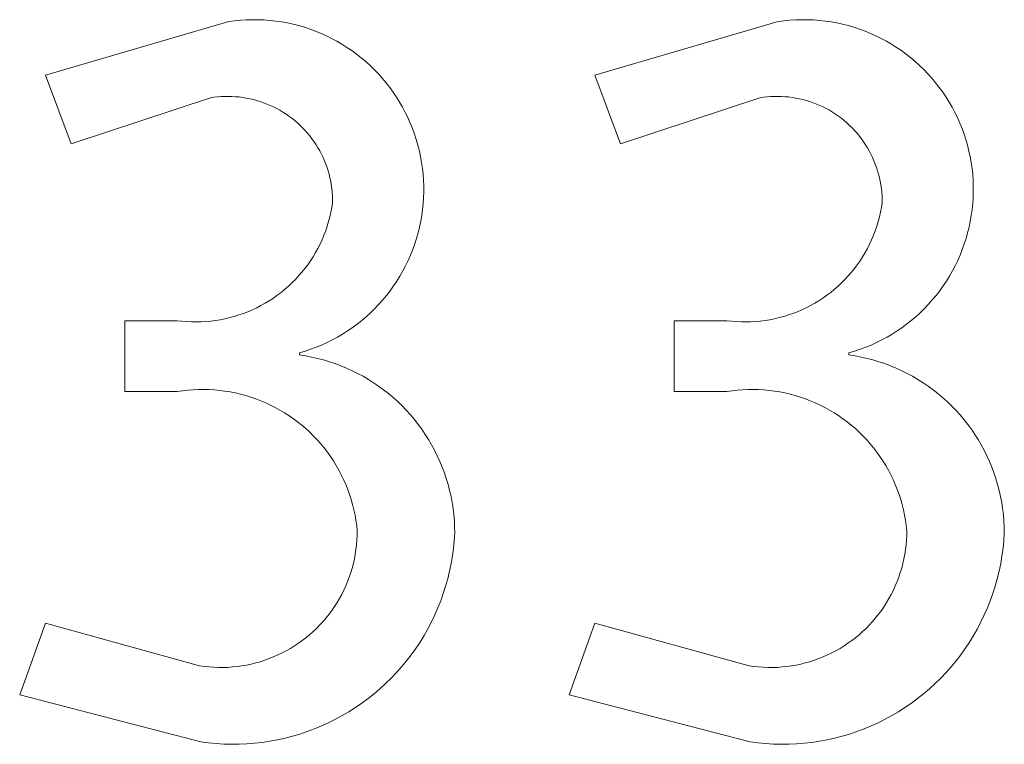
# Model space of a CAD drawing. Units: inches. Extents: x 0 to 108, y 0 to 143.
# Drawn here: x 34 to 35, y 128 to 129 of the extents above; entities that cross this region are included whole.
import ezdxf

# ---------------------------------------------------------------- set-up
doc = ezdxf.new("R2010")
doc.units = ezdxf.units.IN
doc.header["$LTSCALE"] = 0.03937
doc.header["$MEASUREMENT"] = 0
doc.layers.add('Default', color=7, linetype='Continuous')

msp = doc.modelspace()

# ---------------------------------------------------------------- linework, layer by layer
at = {"layer": 'Default', "color": 7, "lineweight": 9}
for p, q in [((33.5501, 128.9313), (33.857, 129.021)), ((33.857, 129.021), (33.8667, 129.0223)), ((33.8667, 129.0223), (33.8765, 129.0233)), ((33.8765, 129.0233), (33.8864, 129.0239)), ((33.8864, 129.0239), (33.8962, 129.0242)), ((33.8962, 129.0242), (33.9061, 129.0241)), ((33.9061, 129.0241), (33.916, 129.0237)), ((33.916, 129.0237), (33.9258, 129.023)), ((33.9258, 129.023), (33.9356, 129.0219)), ((33.9356, 129.0219), (33.9454, 129.0205)), ((33.9454, 129.0205), (33.9551, 129.0187)), ((33.9551, 129.0187), (33.9647, 129.0166)), ((33.9647, 129.0166), (33.9743, 129.0142)), ((34.4701, 128.9313), (34.7769, 129.021)), ((34.7769, 129.021), (34.7867, 129.0223)), ((34.7867, 129.0223), (34.7965, 129.0233)), ((34.7965, 129.0233), (34.8064, 129.0239)), ((34.8064, 129.0239), (34.8162, 129.0242)), ((34.8162, 129.0242), (34.8261, 129.0241)), ((34.8261, 129.0241), (34.836, 129.0237)), ((34.836, 129.0237), (34.8458, 129.023)), ((34.8458, 129.023), (34.8556, 129.0219)), ((34.8556, 129.0219), (34.8653, 129.0205)), ((34.8653, 129.0205), (34.8751, 129.0187)), ((34.8751, 129.0187), (34.8847, 129.0166)), ((34.8847, 129.0166), (34.8942, 129.0142)), ((33.9743, 129.0142), (33.9837, 129.0114)), ((33.9837, 129.0114), (33.9931, 129.0083)), ((33.9931, 129.0083), (34.0023, 129.0049)), ((34.0023, 129.0049), (34.0115, 129.0012)), ((34.0115, 129.0012), (34.0205, 128.9971)), ((34.8942, 129.0142), (34.9037, 129.0114)), ((34.9037, 129.0114), (34.9131, 129.0083)), ((34.9131, 129.0083), (34.9223, 129.0049)), ((34.9223, 129.0049), (34.9315, 129.0012)), ((34.9315, 129.0012), (34.9405, 128.9971)), ((34.0205, 128.9971), (34.0293, 128.9928)), ((34.0293, 128.9928), (34.038, 128.9881)), ((34.038, 128.9881), (34.0465, 128.9832)), ((34.0465, 128.9832), (34.0549, 128.9779)), ((34.9405, 128.9971), (34.9493, 128.9928)), ((34.9493, 128.9928), (34.958, 128.9881)), ((34.958, 128.9881), (34.9665, 128.9832)), ((34.9665, 128.9832), (34.9749, 128.9779)), ((34.0549, 128.9779), (34.063, 128.9724)), ((34.063, 128.9724), (34.071, 128.9666)), ((34.071, 128.9666), (34.0788, 128.9605)), ((34.9749, 128.9779), (34.983, 128.9724)), ((34.983, 128.9724), (34.991, 128.9666)), ((34.991, 128.9666), (34.9988, 128.9605)), ((34.0788, 128.9605), (34.0863, 128.9541)), ((34.0863, 128.9541), (34.0936, 128.9475)), ((34.9988, 128.9605), (35.0063, 128.9541)), ((35.0063, 128.9541), (35.0136, 128.9475)), ((34.0936, 128.9475), (34.1007, 128.9406)), ((34.1007, 128.9406), (34.1075, 128.9335)), ((34.1075, 128.9335), (34.1141, 128.9262)), ((35.0136, 128.9475), (35.0207, 128.9406)), ((35.0207, 128.9406), (35.0275, 128.9335)), ((35.0275, 128.9335), (35.0341, 128.9262)), ((33.5931, 128.8163), (33.5501, 128.9313)), ((34.1141, 128.9262), (34.1205, 128.9186)), ((34.1205, 128.9186), (34.1265, 128.9108)), ((34.5131, 128.8163), (34.4701, 128.9313)), ((35.0341, 128.9262), (35.0404, 128.9186)), ((35.0404, 128.9186), (35.0465, 128.9108)), ((34.1265, 128.9108), (34.1323, 128.9029)), ((34.1323, 128.9029), (34.1378, 128.8947)), ((35.0465, 128.9108), (35.0523, 128.9029)), ((35.0523, 128.9029), (35.0578, 128.8947)), ((33.8263, 128.8934), (33.5931, 128.8163)), ((33.8322, 128.8943), (33.8263, 128.8934)), ((33.8382, 128.895), (33.8322, 128.8943)), ((33.8442, 128.8955), (33.8382, 128.895)), ((33.8503, 128.8958), (33.8442, 128.8955)), ((33.8563, 128.8958), (33.8503, 128.8958)), ((33.8623, 128.8957), (33.8563, 128.8958)), ((33.8683, 128.8953), (33.8623, 128.8957)), ((33.8743, 128.8948), (33.8683, 128.8953)), ((33.8803, 128.894), (33.8743, 128.8948)), ((33.8863, 128.8931), (33.8803, 128.894)), ((33.8922, 128.8919), (33.8863, 128.8931)), ((33.8981, 128.8905), (33.8922, 128.8919)), ((33.9039, 128.8889), (33.8981, 128.8905)), ((33.9096, 128.8872), (33.9039, 128.8889)), ((33.9153, 128.8852), (33.9096, 128.8872)), ((33.921, 128.883), (33.9153, 128.8852)), ((34.1378, 128.8947), (34.143, 128.8863)), ((34.143, 128.8863), (34.148, 128.8778)), ((34.7463, 128.8934), (34.5131, 128.8163)), ((34.7522, 128.8943), (34.7463, 128.8934)), ((34.7582, 128.895), (34.7522, 128.8943)), ((34.7642, 128.8955), (34.7582, 128.895)), ((34.7702, 128.8958), (34.7642, 128.8955)), ((34.7763, 128.8958), (34.7702, 128.8958)), ((34.7823, 128.8957), (34.7763, 128.8958)), ((34.7883, 128.8953), (34.7823, 128.8957)), ((34.7943, 128.8948), (34.7883, 128.8953)), ((34.8003, 128.894), (34.7943, 128.8948)), ((34.8063, 128.8931), (34.8003, 128.894)), ((34.8122, 128.8919), (34.8063, 128.8931)), ((34.818, 128.8905), (34.8122, 128.8919)), ((34.8239, 128.8889), (34.818, 128.8905)), ((34.8296, 128.8872), (34.8239, 128.8889)), ((34.8353, 128.8852), (34.8296, 128.8872)), ((34.841, 128.883), (34.8353, 128.8852)), ((35.0578, 128.8947), (35.063, 128.8863)), ((35.063, 128.8863), (35.0679, 128.8778)), ((33.9265, 128.8807), (33.921, 128.883)), ((33.932, 128.8782), (33.9265, 128.8807)), ((33.9374, 128.8754), (33.932, 128.8782)), ((33.9426, 128.8725), (33.9374, 128.8754)), ((33.9478, 128.8694), (33.9426, 128.8725)), ((33.9529, 128.8662), (33.9478, 128.8694)), ((34.148, 128.8778), (34.1526, 128.8691)), ((34.1526, 128.8691), (34.1569, 128.8602)), ((34.8465, 128.8807), (34.841, 128.883)), ((34.852, 128.8782), (34.8465, 128.8807)), ((34.8573, 128.8754), (34.852, 128.8782)), ((34.8626, 128.8725), (34.8573, 128.8754)), ((34.8678, 128.8694), (34.8626, 128.8725)), ((34.8729, 128.8662), (34.8678, 128.8694)), ((35.0679, 128.8778), (35.0726, 128.8691)), ((35.0726, 128.8691), (35.0769, 128.8602)), ((33.9578, 128.8627), (33.9529, 128.8662)), ((33.9627, 128.8591), (33.9578, 128.8627)), ((33.9674, 128.8553), (33.9627, 128.8591)), ((33.972, 128.8514), (33.9674, 128.8553)), ((33.9764, 128.8473), (33.972, 128.8514)), ((34.1569, 128.8602), (34.1609, 128.8512)), ((34.1609, 128.8512), (34.1646, 128.842)), ((34.8778, 128.8627), (34.8729, 128.8662)), ((34.8827, 128.8591), (34.8778, 128.8627)), ((34.8874, 128.8553), (34.8827, 128.8591)), ((34.8919, 128.8514), (34.8874, 128.8553)), ((34.8964, 128.8473), (34.8919, 128.8514)), ((35.0769, 128.8602), (35.0809, 128.8512)), ((35.0809, 128.8512), (35.0846, 128.842)), ((33.9807, 128.8431), (33.9764, 128.8473)), ((33.9848, 128.8387), (33.9807, 128.8431)), ((33.9888, 128.8342), (33.9848, 128.8387)), ((33.9927, 128.8296), (33.9888, 128.8342)), ((34.1646, 128.842), (34.168, 128.8328)), ((34.9007, 128.8431), (34.8964, 128.8473)), ((34.9048, 128.8387), (34.9007, 128.8431)), ((34.9088, 128.8342), (34.9048, 128.8387)), ((34.9126, 128.8296), (34.9088, 128.8342)), ((35.0846, 128.842), (35.088, 128.8328)), ((33.9963, 128.8248), (33.9927, 128.8296)), ((33.9998, 128.8199), (33.9963, 128.8248)), ((34.0032, 128.8149), (33.9998, 128.8199)), ((34.168, 128.8328), (34.171, 128.8234)), ((34.171, 128.8234), (34.1738, 128.8139)), ((34.9163, 128.8248), (34.9126, 128.8296)), ((34.9198, 128.8199), (34.9163, 128.8248)), ((34.9232, 128.8149), (34.9198, 128.8199)), ((35.088, 128.8328), (35.091, 128.8234)), ((35.091, 128.8234), (35.0937, 128.8139)), ((34.0063, 128.8097), (34.0032, 128.8149)), ((34.0093, 128.8045), (34.0063, 128.8097)), ((34.0121, 128.7991), (34.0093, 128.8045)), ((34.1738, 128.8139), (34.1762, 128.8043)), ((34.1762, 128.8043), (34.1782, 128.7947)), ((34.9263, 128.8097), (34.9232, 128.8149)), ((34.9293, 128.8045), (34.9263, 128.8097)), ((34.9321, 128.7991), (34.9293, 128.8045)), ((35.0937, 128.8139), (35.0961, 128.8043)), ((35.0961, 128.8043), (35.0982, 128.7947)), ((34.0148, 128.7937), (34.0121, 128.7991)), ((34.0172, 128.7882), (34.0148, 128.7937)), ((34.0194, 128.7826), (34.0172, 128.7882)), ((34.1782, 128.7947), (34.1799, 128.785)), ((34.1799, 128.785), (34.1813, 128.7752)), ((34.9347, 128.7937), (34.9321, 128.7991)), ((34.9372, 128.7882), (34.9347, 128.7937)), ((34.9394, 128.7826), (34.9372, 128.7882)), ((35.0982, 128.7947), (35.0999, 128.785)), ((35.0999, 128.785), (35.1013, 128.7752)), ((34.0215, 128.7769), (34.0194, 128.7826)), ((34.0233, 128.7712), (34.0215, 128.7769)), ((34.025, 128.7654), (34.0233, 128.7712)), ((34.1813, 128.7752), (34.1824, 128.7654)), ((34.9415, 128.7769), (34.9394, 128.7826)), ((34.9433, 128.7712), (34.9415, 128.7769)), ((34.945, 128.7654), (34.9433, 128.7712)), ((35.1013, 128.7752), (35.1024, 128.7654)), ((34.0264, 128.7595), (34.025, 128.7654)), ((34.0277, 128.7537), (34.0264, 128.7595)), ((34.0287, 128.7477), (34.0277, 128.7537)), ((34.1824, 128.7654), (34.1831, 128.7556)), ((34.1831, 128.7556), (34.1834, 128.7457)), ((34.9464, 128.7595), (34.945, 128.7654)), ((34.9477, 128.7537), (34.9464, 128.7595)), ((34.9487, 128.7477), (34.9477, 128.7537)), ((35.1024, 128.7654), (35.1031, 128.7556)), ((35.1031, 128.7556), (35.1034, 128.7457)), ((34.0296, 128.7417), (34.0287, 128.7477)), ((34.0302, 128.7357), (34.0296, 128.7417)), ((34.0307, 128.7297), (34.0302, 128.7357)), ((34.1834, 128.7359), (34.1831, 128.726)), ((34.1834, 128.7457), (34.1834, 128.7359)), ((34.9496, 128.7417), (34.9487, 128.7477)), ((34.9502, 128.7357), (34.9496, 128.7417)), ((34.9507, 128.7297), (34.9502, 128.7357)), ((35.1034, 128.7359), (35.1031, 128.726)), ((35.1034, 128.7457), (35.1034, 128.7359)), ((34.0309, 128.7237), (34.0307, 128.7297)), ((34.0309, 128.7177), (34.0309, 128.7237)), ((34.1831, 128.726), (34.1825, 128.7162)), ((34.9509, 128.7237), (34.9507, 128.7297)), ((34.9509, 128.7177), (34.9509, 128.7237)), ((35.1031, 128.726), (35.1024, 128.7162)), ((34.0281, 128.7018), (34.0297, 128.7097)), ((34.0297, 128.7097), (34.0309, 128.7177)), ((34.1815, 128.7064), (34.1801, 128.6966)), ((34.1825, 128.7162), (34.1815, 128.7064)), ((34.9481, 128.7018), (34.9496, 128.7097)), ((34.9496, 128.7097), (34.9509, 128.7177)), ((35.1014, 128.7064), (35.1001, 128.6966)), ((35.1024, 128.7162), (35.1014, 128.7064)), ((34.0219, 128.6785), (34.0242, 128.6862)), ((34.0242, 128.6862), (34.0263, 128.694)), ((34.0263, 128.694), (34.0281, 128.7018)), ((34.1784, 128.6869), (34.1764, 128.6772)), ((34.1801, 128.6966), (34.1784, 128.6869)), ((34.9419, 128.6785), (34.9442, 128.6862)), ((34.9442, 128.6862), (34.9463, 128.694)), ((34.9463, 128.694), (34.9481, 128.7018)), ((35.0984, 128.6869), (35.0964, 128.6772)), ((35.1001, 128.6966), (35.0984, 128.6869)), ((34.0164, 128.6634), (34.0193, 128.6709)), ((34.0193, 128.6709), (34.0219, 128.6785)), ((34.1764, 128.6772), (34.174, 128.6676)), ((34.9364, 128.6634), (34.9392, 128.6709)), ((34.9392, 128.6709), (34.9419, 128.6785)), ((35.0964, 128.6772), (35.094, 128.6676)), ((34.0098, 128.6486), (34.0132, 128.6559)), ((34.0132, 128.6559), (34.0164, 128.6634)), ((34.1714, 128.6581), (34.1683, 128.6488)), ((34.174, 128.6676), (34.1714, 128.6581)), ((34.9298, 128.6486), (34.9332, 128.6559)), ((34.9332, 128.6559), (34.9364, 128.6634)), ((35.0913, 128.6581), (35.0883, 128.6488)), ((35.094, 128.6676), (35.0913, 128.6581)), ((34.0023, 128.6344), (34.0062, 128.6415)), ((34.0062, 128.6415), (34.0098, 128.6486)), ((34.165, 128.6395), (34.1613, 128.6303)), ((34.1683, 128.6488), (34.165, 128.6395)), ((34.9223, 128.6344), (34.9262, 128.6415)), ((34.9262, 128.6415), (34.9298, 128.6486)), ((35.085, 128.6395), (35.0813, 128.6303)), ((35.0883, 128.6488), (35.085, 128.6395)), ((33.9892, 128.6141), (33.9938, 128.6207)), ((33.9938, 128.6207), (33.9982, 128.6275)), ((33.9982, 128.6275), (34.0023, 128.6344)), ((34.1574, 128.6213), (34.1531, 128.6124)), ((34.1613, 128.6303), (34.1574, 128.6213)), ((34.9092, 128.6141), (34.9138, 128.6207)), ((34.9138, 128.6207), (34.9181, 128.6275)), ((34.9181, 128.6275), (34.9223, 128.6344)), ((35.0774, 128.6213), (35.0731, 128.6124)), ((35.0813, 128.6303), (35.0774, 128.6213)), ((33.9793, 128.6014), (33.9843, 128.6077)), ((33.9843, 128.6077), (33.9892, 128.6141)), ((34.1485, 128.6037), (34.1436, 128.5951)), ((34.1531, 128.6124), (34.1485, 128.6037)), ((34.8993, 128.6014), (34.9043, 128.6077)), ((34.9043, 128.6077), (34.9092, 128.6141)), ((35.0685, 128.6037), (35.0636, 128.5951)), ((35.0731, 128.6124), (35.0685, 128.6037)), ((33.9628, 128.5837), (33.9685, 128.5894)), ((33.9685, 128.5894), (33.974, 128.5953)), ((33.974, 128.5953), (33.9793, 128.6014)), ((34.1384, 128.5867), (34.1329, 128.5785)), ((34.1436, 128.5951), (34.1384, 128.5867)), ((34.8828, 128.5837), (34.8885, 128.5894)), ((34.8885, 128.5894), (34.894, 128.5953)), ((34.894, 128.5953), (34.8993, 128.6014)), ((35.0584, 128.5867), (35.0529, 128.5785)), ((35.0636, 128.5951), (35.0584, 128.5867)), ((33.9447, 128.5678), (33.9509, 128.5729)), ((33.9509, 128.5729), (33.957, 128.5782)), ((33.957, 128.5782), (33.9628, 128.5837)), ((34.1272, 128.5705), (34.1211, 128.5627)), ((34.1329, 128.5785), (34.1272, 128.5705)), ((34.8647, 128.5678), (34.8709, 128.5729)), ((34.8709, 128.5729), (34.877, 128.5782)), ((34.877, 128.5782), (34.8828, 128.5837)), ((35.0472, 128.5705), (35.0411, 128.5627)), ((35.0529, 128.5785), (35.0472, 128.5705)), ((33.918, 128.5498), (33.9249, 128.5539)), ((33.9249, 128.5539), (33.9317, 128.5583)), ((33.9317, 128.5583), (33.9382, 128.563)), ((33.9382, 128.563), (33.9447, 128.5678)), ((34.1148, 128.5551), (34.1083, 128.5478)), ((34.1211, 128.5627), (34.1148, 128.5551)), ((34.838, 128.5498), (34.8449, 128.5539)), ((34.8449, 128.5539), (34.8516, 128.5583)), ((34.8516, 128.5583), (34.8582, 128.563)), ((34.8582, 128.563), (34.8647, 128.5678)), ((35.0348, 128.5551), (35.0283, 128.5478)), ((35.0411, 128.5627), (35.0348, 128.5551)), ((33.8892, 128.5355), (33.8966, 128.5387)), ((33.8966, 128.5387), (33.9038, 128.5421)), ((33.9038, 128.5421), (33.911, 128.5458)), ((33.911, 128.5458), (33.918, 128.5498)), ((34.1015, 128.5406), (34.0944, 128.5337)), ((34.1083, 128.5478), (34.1015, 128.5406)), ((34.8091, 128.5355), (34.8165, 128.5387)), ((34.8165, 128.5387), (34.8238, 128.5421)), ((34.8238, 128.5421), (34.831, 128.5458)), ((34.831, 128.5458), (34.838, 128.5498)), ((35.0215, 128.5406), (35.0144, 128.5337)), ((35.0283, 128.5478), (35.0215, 128.5406)), ((33.8269, 128.5197), (33.8349, 128.5207)), ((33.8349, 128.5207), (33.8428, 128.522)), ((33.8428, 128.522), (33.8507, 128.5236)), ((33.8507, 128.5236), (33.8586, 128.5255)), ((33.8586, 128.5255), (33.8663, 128.5276)), ((33.8663, 128.5276), (33.874, 128.53)), ((33.874, 128.53), (33.8816, 128.5326)), ((33.8816, 128.5326), (33.8892, 128.5355)), ((34.0796, 128.5207), (34.0719, 128.5146)), ((34.0871, 128.5271), (34.0796, 128.5207)), ((34.0944, 128.5337), (34.0871, 128.5271)), ((34.7469, 128.5197), (34.7549, 128.5207)), ((34.7549, 128.5207), (34.7628, 128.522)), ((34.7628, 128.522), (34.7707, 128.5236)), ((34.7707, 128.5236), (34.7786, 128.5255)), ((34.7786, 128.5255), (34.7863, 128.5276)), ((34.7863, 128.5276), (34.794, 128.53)), ((34.794, 128.53), (34.8016, 128.5326)), ((34.8016, 128.5326), (34.8091, 128.5355)), ((34.9996, 128.5207), (34.9919, 128.5146)), ((35.0071, 128.5271), (34.9996, 128.5207)), ((35.0144, 128.5337), (35.0071, 128.5271)), ((33.6828, 128.4018), (33.6828, 128.5204)), ((33.6828, 128.5204), (33.7707, 128.5204)), ((33.7707, 128.5204), (33.7787, 128.5195)), ((33.7787, 128.5195), (33.7867, 128.5188)), ((33.7867, 128.5188), (33.7947, 128.5184)), ((33.7947, 128.5184), (33.8028, 128.5183)), ((33.8028, 128.5183), (33.8108, 128.5185)), ((33.8108, 128.5185), (33.8189, 128.519)), ((33.8189, 128.519), (33.8269, 128.5197)), ((34.0639, 128.5087), (34.0558, 128.5032)), ((34.0719, 128.5146), (34.0639, 128.5087)), ((34.6028, 128.4018), (34.6028, 128.5204)), ((34.6028, 128.5204), (34.6907, 128.5204)), ((34.6907, 128.5204), (34.6987, 128.5195)), ((34.6987, 128.5195), (34.7067, 128.5188)), ((34.7067, 128.5188), (34.7147, 128.5184)), ((34.7147, 128.5184), (34.7228, 128.5183)), ((34.7228, 128.5183), (34.7308, 128.5185)), ((34.7308, 128.5185), (34.7389, 128.519)), ((34.7389, 128.519), (34.7469, 128.5197)), ((34.9839, 128.5087), (34.9758, 128.5032)), ((34.9919, 128.5146), (34.9839, 128.5087)), ((34.0303, 128.4882), (34.0215, 128.4838)), ((34.039, 128.4929), (34.0303, 128.4882)), ((34.0475, 128.4979), (34.039, 128.4929)), ((34.0558, 128.5032), (34.0475, 128.4979)), ((34.9503, 128.4882), (34.9415, 128.4838)), ((34.959, 128.4929), (34.9503, 128.4882)), ((34.9675, 128.4979), (34.959, 128.4929)), ((34.9758, 128.5032), (34.9675, 128.4979)), ((33.9941, 128.4725), (33.9848, 128.4694)), ((34.0034, 128.476), (33.9941, 128.4725)), ((34.0125, 128.4797), (34.0034, 128.476)), ((34.0215, 128.4838), (34.0125, 128.4797)), ((34.9141, 128.4725), (34.9048, 128.4694)), ((34.9234, 128.476), (34.9141, 128.4725)), ((34.9325, 128.4797), (34.9234, 128.476)), ((34.9415, 128.4838), (34.9325, 128.4797)), ((33.9848, 128.4694), (33.9753, 128.4666)), ((33.9753, 128.4666), (33.9753, 128.463)), ((33.9753, 128.463), (33.9855, 128.4614)), ((33.9855, 128.4614), (33.9956, 128.4595)), ((33.9956, 128.4595), (34.0056, 128.4573)), ((34.0056, 128.4573), (34.0155, 128.4547)), ((34.0155, 128.4547), (34.0254, 128.4517)), ((34.9048, 128.4694), (34.8953, 128.4666)), ((34.8953, 128.4666), (34.8953, 128.463)), ((34.8953, 128.463), (34.9055, 128.4614)), ((34.9055, 128.4614), (34.9156, 128.4595)), ((34.9156, 128.4595), (34.9256, 128.4573)), ((34.9256, 128.4573), (34.9355, 128.4547)), ((34.9355, 128.4547), (34.9454, 128.4517)), ((34.0254, 128.4517), (34.0351, 128.4485)), ((34.0351, 128.4485), (34.0447, 128.4449)), ((34.0447, 128.4449), (34.0542, 128.441)), ((34.0542, 128.441), (34.0636, 128.4367)), ((34.9454, 128.4517), (34.9551, 128.4485)), ((34.9551, 128.4485), (34.9647, 128.4449)), ((34.9647, 128.4449), (34.9742, 128.441)), ((34.9742, 128.441), (34.9836, 128.4367)), ((34.0636, 128.4367), (34.0728, 128.4321)), ((34.0728, 128.4321), (34.0818, 128.4273)), ((34.0818, 128.4273), (34.0907, 128.4221)), ((34.0907, 128.4221), (34.0994, 128.4166)), ((34.9836, 128.4367), (34.9928, 128.4321)), ((34.9928, 128.4321), (35.0018, 128.4273)), ((35.0018, 128.4273), (35.0107, 128.4221)), ((35.0107, 128.4221), (35.0194, 128.4166)), ((33.8061, 128.4053), (33.7972, 128.4049)), ((33.815, 128.4054), (33.8061, 128.4053)), ((33.824, 128.4051), (33.815, 128.4054)), ((34.0994, 128.4166), (34.1079, 128.4108)), ((34.1079, 128.4108), (34.1162, 128.4048)), ((34.7261, 128.4053), (34.7172, 128.4049)), ((34.735, 128.4054), (34.7261, 128.4053)), ((34.7439, 128.4051), (34.735, 128.4054)), ((35.0194, 128.4166), (35.0279, 128.4108)), ((35.0279, 128.4108), (35.0362, 128.4048)), ((33.7707, 128.4018), (33.6828, 128.4018)), ((33.7795, 128.4031), (33.7707, 128.4018)), ((33.7883, 128.4042), (33.7795, 128.4031)), ((33.7972, 128.4049), (33.7883, 128.4042)), ((33.8329, 128.4046), (33.824, 128.4051)), ((33.8417, 128.4038), (33.8329, 128.4046)), ((33.8506, 128.4027), (33.8417, 128.4038)), ((33.8594, 128.4012), (33.8506, 128.4027)), ((33.8681, 128.3995), (33.8594, 128.4012)), ((33.8768, 128.3975), (33.8681, 128.3995)), ((33.8854, 128.3952), (33.8768, 128.3975)), ((33.8939, 128.3925), (33.8854, 128.3952)), ((33.9023, 128.3896), (33.8939, 128.3925)), ((33.9107, 128.3864), (33.9023, 128.3896)), ((34.1162, 128.4048), (34.1243, 128.3984)), ((34.1243, 128.3984), (34.1321, 128.3918)), ((34.1321, 128.3918), (34.1398, 128.3849)), ((34.6907, 128.4018), (34.6028, 128.4018)), ((34.6995, 128.4031), (34.6907, 128.4018)), ((34.7083, 128.4042), (34.6995, 128.4031)), ((34.7172, 128.4049), (34.7083, 128.4042)), ((34.7528, 128.4046), (34.7439, 128.4051)), ((34.7617, 128.4038), (34.7528, 128.4046)), ((34.7706, 128.4027), (34.7617, 128.4038)), ((34.7794, 128.4012), (34.7706, 128.4027)), ((34.7881, 128.3995), (34.7794, 128.4012)), ((34.7968, 128.3975), (34.7881, 128.3995)), ((34.8054, 128.3952), (34.7968, 128.3975)), ((34.8139, 128.3925), (34.8054, 128.3952)), ((34.8223, 128.3896), (34.8139, 128.3925)), ((34.8306, 128.3864), (34.8223, 128.3896)), ((35.0362, 128.4048), (35.0443, 128.3984)), ((35.0443, 128.3984), (35.0521, 128.3918)), ((35.0521, 128.3918), (35.0598, 128.3849)), ((33.9189, 128.383), (33.9107, 128.3864)), ((33.9269, 128.3792), (33.9189, 128.383)), ((33.9349, 128.3752), (33.9269, 128.3792)), ((33.9427, 128.3709), (33.9349, 128.3752)), ((34.1398, 128.3849), (34.1472, 128.3778)), ((34.1472, 128.3778), (34.1543, 128.3704)), ((34.8389, 128.383), (34.8306, 128.3864)), ((34.8469, 128.3792), (34.8389, 128.383)), ((34.8549, 128.3752), (34.8469, 128.3792)), ((34.8627, 128.3709), (34.8549, 128.3752)), ((35.0598, 128.3849), (35.0671, 128.3778)), ((35.0671, 128.3778), (35.0743, 128.3704)), ((33.9503, 128.3663), (33.9427, 128.3709)), ((33.9578, 128.3615), (33.9503, 128.3663)), ((33.9652, 128.3564), (33.9578, 128.3615)), ((33.9723, 128.3511), (33.9652, 128.3564)), ((34.1543, 128.3704), (34.1612, 128.3628)), ((34.1612, 128.3628), (34.1678, 128.3549)), ((34.8703, 128.3663), (34.8627, 128.3709)), ((34.8778, 128.3615), (34.8703, 128.3663)), ((34.8852, 128.3564), (34.8778, 128.3615)), ((34.8923, 128.3511), (34.8852, 128.3564)), ((35.0743, 128.3704), (35.0812, 128.3628)), ((35.0812, 128.3628), (35.0878, 128.3549)), ((33.9793, 128.3455), (33.9723, 128.3511)), ((33.986, 128.3397), (33.9793, 128.3455)), ((33.9926, 128.3336), (33.986, 128.3397)), ((34.1678, 128.3549), (34.1742, 128.3469)), ((34.1742, 128.3469), (34.1802, 128.3386)), ((34.8992, 128.3455), (34.8923, 128.3511)), ((34.906, 128.3397), (34.8992, 128.3455)), ((34.9126, 128.3336), (34.906, 128.3397)), ((35.0878, 128.3549), (35.0941, 128.3469)), ((35.0941, 128.3469), (35.1002, 128.3386)), ((33.9989, 128.3274), (33.9926, 128.3336)), ((34.0051, 128.3209), (33.9989, 128.3274)), ((34.1802, 128.3386), (34.186, 128.3301)), ((34.186, 128.3301), (34.1915, 128.3214)), ((34.9189, 128.3274), (34.9126, 128.3336)), ((34.925, 128.3209), (34.9189, 128.3274)), ((35.1002, 128.3386), (35.106, 128.3301)), ((35.106, 128.3301), (35.1115, 128.3214)), ((34.011, 128.3142), (34.0051, 128.3209)), ((34.0166, 128.3074), (34.011, 128.3142)), ((34.0221, 128.3003), (34.0166, 128.3074)), ((34.1915, 128.3214), (34.1967, 128.3125)), ((34.1967, 128.3125), (34.2016, 128.3035)), ((34.9309, 128.3142), (34.925, 128.3209)), ((34.9366, 128.3074), (34.9309, 128.3142)), ((34.942, 128.3003), (34.9366, 128.3074)), ((35.1115, 128.3214), (35.1167, 128.3125)), ((35.1167, 128.3125), (35.1216, 128.3035)), ((34.0272, 128.293), (34.0221, 128.3003)), ((34.0322, 128.2856), (34.0272, 128.293)), ((34.2016, 128.3035), (34.2062, 128.2943)), ((34.2062, 128.2943), (34.2104, 128.285)), ((34.9472, 128.293), (34.942, 128.3003)), ((34.9522, 128.2856), (34.9472, 128.293)), ((35.1216, 128.3035), (35.1261, 128.2943)), ((35.1261, 128.2943), (35.1304, 128.285)), ((34.0369, 128.278), (34.0322, 128.2856)), ((34.0413, 128.2703), (34.0369, 128.278)), ((34.2104, 128.285), (34.2144, 128.2755)), ((34.2144, 128.2755), (34.218, 128.2658)), ((34.9568, 128.278), (34.9522, 128.2856)), ((34.9613, 128.2703), (34.9568, 128.278)), ((35.1304, 128.285), (35.1343, 128.2755)), ((35.1343, 128.2755), (35.1379, 128.2658)), ((34.0454, 128.2624), (34.0413, 128.2703)), ((34.0493, 128.2544), (34.0454, 128.2624)), ((34.218, 128.2658), (34.2212, 128.2561)), ((34.9654, 128.2624), (34.9613, 128.2703)), ((34.9693, 128.2544), (34.9654, 128.2624)), ((35.1379, 128.2658), (35.1412, 128.2561)), ((34.0529, 128.2462), (34.0493, 128.2544)), ((34.0562, 128.2379), (34.0529, 128.2462)), ((34.2212, 128.2561), (34.2242, 128.2463)), ((34.2242, 128.2463), (34.2268, 128.2363)), ((34.9729, 128.2462), (34.9693, 128.2544)), ((34.9762, 128.2379), (34.9729, 128.2462)), ((35.1412, 128.2561), (35.1442, 128.2463)), ((35.1442, 128.2463), (35.1468, 128.2363)), ((34.0592, 128.2296), (34.0562, 128.2379)), ((34.062, 128.2211), (34.0592, 128.2296)), ((34.2268, 128.2363), (34.2291, 128.2263)), ((34.2291, 128.2263), (34.231, 128.2162)), ((34.9792, 128.2296), (34.9762, 128.2379)), ((34.982, 128.2211), (34.9792, 128.2296)), ((35.1468, 128.2363), (35.149, 128.2263)), ((35.149, 128.2263), (35.151, 128.2162)), ((34.0644, 128.2125), (34.062, 128.2211)), ((34.0666, 128.2039), (34.0644, 128.2125)), ((34.231, 128.2162), (34.2326, 128.2061)), ((34.9844, 128.2125), (34.982, 128.2211)), ((34.9866, 128.2039), (34.9844, 128.2125)), ((35.151, 128.2162), (35.1525, 128.2061)), ((34.0684, 128.1951), (34.0666, 128.2039)), ((34.07, 128.1864), (34.0684, 128.1951)), ((34.2326, 128.2061), (34.2338, 128.1959)), ((34.2338, 128.1959), (34.2347, 128.1856)), ((34.9884, 128.1951), (34.9866, 128.2039)), ((34.99, 128.1864), (34.9884, 128.1951)), ((35.1525, 128.2061), (35.1538, 128.1959)), ((35.1538, 128.1959), (35.1547, 128.1856)), ((34.0712, 128.1775), (34.07, 128.1864)), ((34.0722, 128.1687), (34.0712, 128.1775)), ((34.2347, 128.1856), (34.2352, 128.1754)), ((34.2352, 128.1754), (34.2354, 128.1651)), ((34.9912, 128.1775), (34.99, 128.1864)), ((34.9922, 128.1687), (34.9912, 128.1775)), ((35.1547, 128.1856), (35.1552, 128.1754)), ((35.1552, 128.1754), (35.1554, 128.1651)), ((34.0717, 128.1529), (34.072, 128.1608)), ((34.072, 128.1608), (34.0722, 128.1687)), ((34.2354, 128.1651), (34.2345, 128.1522)), ((34.9916, 128.1529), (34.992, 128.1608)), ((34.992, 128.1608), (34.9922, 128.1687)), ((35.1554, 128.1651), (35.1545, 128.1522)), ((34.07, 128.1372), (34.071, 128.145)), ((34.071, 128.145), (34.0717, 128.1529)), ((34.2345, 128.1522), (34.2332, 128.1394)), ((34.99, 128.1372), (34.991, 128.145)), ((34.991, 128.145), (34.9916, 128.1529)), ((35.1545, 128.1522), (35.1532, 128.1394)), ((34.0673, 128.1217), (34.0688, 128.1294)), ((34.0688, 128.1294), (34.07, 128.1372)), ((34.2315, 128.1266), (34.2293, 128.1138)), ((34.2332, 128.1394), (34.2315, 128.1266)), ((34.9873, 128.1217), (34.9888, 128.1294)), ((34.9888, 128.1294), (34.99, 128.1372)), ((35.1515, 128.1266), (35.1493, 128.1138)), ((35.1532, 128.1394), (35.1515, 128.1266)), ((34.0636, 128.1063), (34.0656, 128.114)), ((34.0656, 128.114), (34.0673, 128.1217)), ((34.2293, 128.1138), (34.2267, 128.1012)), ((34.9836, 128.1063), (34.9856, 128.114)), ((34.9856, 128.114), (34.9873, 128.1217)), ((35.1493, 128.1138), (35.1467, 128.1012)), ((34.0588, 128.0913), (34.0613, 128.0988)), ((34.0613, 128.0988), (34.0636, 128.1063)), ((34.2267, 128.1012), (34.2236, 128.0886)), ((34.9788, 128.0913), (34.9813, 128.0988)), ((34.9813, 128.0988), (34.9836, 128.1063)), ((35.1467, 128.1012), (35.1436, 128.0886)), ((34.0497, 128.0694), (34.0529, 128.0766)), ((34.0529, 128.0766), (34.056, 128.0839)), ((34.056, 128.0839), (34.0588, 128.0913)), ((34.2201, 128.0762), (34.2162, 128.0639)), ((34.2236, 128.0886), (34.2201, 128.0762)), ((34.9696, 128.0694), (34.9729, 128.0766)), ((34.9729, 128.0766), (34.976, 128.0839)), ((34.976, 128.0839), (34.9788, 128.0913)), ((35.1401, 128.0762), (35.1362, 128.0639)), ((35.1436, 128.0886), (35.1401, 128.0762)), ((34.0423, 128.0555), (34.0461, 128.0624)), ((34.0461, 128.0624), (34.0497, 128.0694)), ((34.2162, 128.0639), (34.2119, 128.0517)), ((34.9623, 128.0555), (34.9661, 128.0624)), ((34.9661, 128.0624), (34.9696, 128.0694)), ((35.1362, 128.0639), (35.1319, 128.0517)), ((34.0341, 128.042), (34.0383, 128.0487)), ((34.0383, 128.0487), (34.0423, 128.0555)), ((34.2119, 128.0517), (34.2071, 128.0397)), ((34.954, 128.042), (34.9583, 128.0487)), ((34.9583, 128.0487), (34.9623, 128.0555)), ((35.1319, 128.0517), (35.1271, 128.0397)), ((34.02, 128.023), (34.0249, 128.0292)), ((34.0249, 128.0292), (34.0296, 128.0355)), ((34.0296, 128.0355), (34.0341, 128.042)), ((34.2019, 128.0279), (34.1963, 128.0162)), ((34.2071, 128.0397), (34.2019, 128.0279)), ((34.9399, 128.023), (34.9449, 128.0292)), ((34.9449, 128.0292), (34.9496, 128.0355)), ((34.9496, 128.0355), (34.954, 128.042)), ((35.1219, 128.0279), (35.1163, 128.0162)), ((35.1271, 128.0397), (35.1219, 128.0279)), ((33.507, 127.8941), (33.5501, 128.0144)), ((33.5501, 128.0144), (33.8083, 127.9427)), ((34.004, 128.0055), (34.0095, 128.0112)), ((34.0095, 128.0112), (34.0148, 128.017)), ((34.0148, 128.017), (34.02, 128.023)), ((34.1963, 128.0162), (34.1903, 128.0048)), ((34.427, 127.8941), (34.4701, 128.0144)), ((34.4701, 128.0144), (34.7283, 127.9427)), ((34.924, 128.0055), (34.9295, 128.0112)), ((34.9295, 128.0112), (34.9348, 128.017)), ((34.9348, 128.017), (34.9399, 128.023)), ((35.1163, 128.0162), (35.1103, 128.0048)), ((33.9863, 127.9898), (33.9923, 127.9949)), ((33.9923, 127.9949), (33.9983, 128.0001)), ((33.9983, 128.0001), (34.004, 128.0055)), ((34.1839, 127.9936), (34.1772, 127.9826)), ((34.1903, 128.0048), (34.1839, 127.9936)), ((34.9063, 127.9898), (34.9123, 127.9949)), ((34.9123, 127.9949), (34.9182, 128.0001)), ((34.9182, 128.0001), (34.924, 128.0055)), ((35.1039, 127.9936), (35.0971, 127.9826)), ((35.1103, 128.0048), (35.1039, 127.9936)), ((33.967, 127.9761), (33.9736, 127.9804)), ((33.9736, 127.9804), (33.98, 127.985)), ((33.98, 127.985), (33.9863, 127.9898)), ((34.1772, 127.9826), (34.17, 127.9718)), ((34.887, 127.9761), (34.8936, 127.9804)), ((34.8936, 127.9804), (34.9, 127.985)), ((34.9, 127.985), (34.9063, 127.9898)), ((35.0971, 127.9826), (35.09, 127.9718)), ((33.9321, 127.9577), (33.9394, 127.9609)), ((33.9394, 127.9609), (33.9465, 127.9643)), ((33.9465, 127.9643), (33.9534, 127.968)), ((33.9534, 127.968), (33.9603, 127.9719)), ((33.9603, 127.9719), (33.967, 127.9761)), ((34.1625, 127.9613), (34.1546, 127.9511)), ((34.17, 127.9718), (34.1625, 127.9613)), ((34.8521, 127.9577), (34.8593, 127.9609)), ((34.8593, 127.9609), (34.8664, 127.9643)), ((34.8664, 127.9643), (34.8734, 127.968)), ((34.8734, 127.968), (34.8803, 127.9719)), ((34.8803, 127.9719), (34.887, 127.9761)), ((35.0825, 127.9613), (35.0746, 127.9511)), ((35.09, 127.9718), (35.0825, 127.9613)), ((33.8791, 127.9427), (33.8869, 127.944)), ((33.8869, 127.944), (33.8946, 127.9457)), ((33.8946, 127.9457), (33.9023, 127.9476)), ((33.9023, 127.9476), (33.9099, 127.9497)), ((33.9099, 127.9497), (33.9174, 127.9521)), ((33.9174, 127.9521), (33.9248, 127.9548)), ((33.9248, 127.9548), (33.9321, 127.9577)), ((34.1546, 127.9511), (34.1464, 127.9411)), ((34.7991, 127.9427), (34.8069, 127.944)), ((34.8069, 127.944), (34.8146, 127.9457)), ((34.8146, 127.9457), (34.8222, 127.9476)), ((34.8222, 127.9476), (34.8298, 127.9497)), ((34.8298, 127.9497), (34.8374, 127.9521)), ((34.8374, 127.9521), (34.8448, 127.9548)), ((34.8448, 127.9548), (34.8521, 127.9577)), ((35.0746, 127.9511), (35.0663, 127.9411)), ((33.8083, 127.9427), (33.8162, 127.9416)), ((33.8162, 127.9416), (33.824, 127.9408)), ((33.824, 127.9408), (33.8319, 127.9403)), ((33.8319, 127.9403), (33.8398, 127.94)), ((33.8398, 127.94), (33.8477, 127.94)), ((33.8477, 127.94), (33.8555, 127.9402)), ((33.8555, 127.9402), (33.8634, 127.9408)), ((33.8634, 127.9408), (33.8713, 127.9416)), ((33.8713, 127.9416), (33.8791, 127.9427)), ((34.1378, 127.9315), (34.1289, 127.9221)), ((34.1464, 127.9411), (34.1378, 127.9315)), ((34.7283, 127.9427), (34.7361, 127.9416)), ((34.7361, 127.9416), (34.744, 127.9408)), ((34.744, 127.9408), (34.7519, 127.9403)), ((34.7519, 127.9403), (34.7598, 127.94)), ((34.7598, 127.94), (34.7676, 127.94)), ((34.7676, 127.94), (34.7755, 127.9402)), ((34.7755, 127.9402), (34.7834, 127.9408)), ((34.7834, 127.9408), (34.7913, 127.9416)), ((34.7913, 127.9416), (34.7991, 127.9427)), ((35.0578, 127.9315), (35.0489, 127.9221)), ((35.0663, 127.9411), (35.0578, 127.9315)), ((34.1196, 127.9131), (34.1101, 127.9043)), ((34.1289, 127.9221), (34.1196, 127.9131)), ((35.0396, 127.9131), (35.0301, 127.9043)), ((35.0489, 127.9221), (35.0396, 127.9131)), ((34.1003, 127.896), (34.0902, 127.8879)), ((34.1101, 127.9043), (34.1003, 127.896)), ((35.0203, 127.896), (35.0101, 127.8879)), ((35.0301, 127.9043), (35.0203, 127.896)), ((33.8101, 127.8154), (33.507, 127.8941)), ((34.0798, 127.8803), (34.0691, 127.873)), ((34.0902, 127.8879), (34.0798, 127.8803)), ((34.7301, 127.8154), (34.427, 127.8941)), ((34.9998, 127.8803), (34.9891, 127.873)), ((35.0101, 127.8879), (34.9998, 127.8803)), ((34.0582, 127.866), (34.0471, 127.8595)), ((34.0691, 127.873), (34.0582, 127.866)), ((34.9782, 127.866), (34.9671, 127.8595)), ((34.9891, 127.873), (34.9782, 127.866)), ((34.0242, 127.8476), (34.0124, 127.8422)), ((34.0357, 127.8533), (34.0242, 127.8476)), ((34.0471, 127.8595), (34.0357, 127.8533)), ((34.9441, 127.8476), (34.9324, 127.8422)), ((34.9557, 127.8533), (34.9441, 127.8476)), ((34.9671, 127.8595), (34.9557, 127.8533)), ((33.9761, 127.8286), (33.9637, 127.825)), ((33.9884, 127.8327), (33.9761, 127.8286)), ((34.0005, 127.8373), (33.9884, 127.8327)), ((34.0124, 127.8422), (34.0005, 127.8373)), ((34.8961, 127.8286), (34.8837, 127.825)), ((34.9084, 127.8327), (34.8961, 127.8286)), ((34.9205, 127.8373), (34.9084, 127.8327)), ((34.9324, 127.8422), (34.9205, 127.8373)), ((33.8229, 127.8137), (33.8101, 127.8154)), ((33.8358, 127.8125), (33.8229, 127.8137)), ((33.8487, 127.8117), (33.8358, 127.8125)), ((33.8874, 127.8121), (33.8745, 127.8115)), ((33.9003, 127.8131), (33.8874, 127.8121)), ((33.9131, 127.8146), (33.9003, 127.8131)), ((33.9259, 127.8165), (33.9131, 127.8146)), ((33.9386, 127.8189), (33.9259, 127.8165)), ((33.9512, 127.8217), (33.9386, 127.8189)), ((33.9637, 127.825), (33.9512, 127.8217)), ((34.7429, 127.8137), (34.7301, 127.8154)), ((34.7558, 127.8125), (34.7429, 127.8137)), ((34.7687, 127.8117), (34.7558, 127.8125)), ((34.8074, 127.8121), (34.7945, 127.8115)), ((34.8203, 127.8131), (34.8074, 127.8121)), ((34.8331, 127.8146), (34.8203, 127.8131)), ((34.8459, 127.8165), (34.8331, 127.8146)), ((34.8586, 127.8189), (34.8459, 127.8165)), ((34.8712, 127.8217), (34.8586, 127.8189)), ((34.8837, 127.825), (34.8712, 127.8217)), ((33.8616, 127.8114), (33.8487, 127.8117)), ((33.8745, 127.8115), (33.8616, 127.8114)), ((34.7816, 127.8114), (34.7687, 127.8117)), ((34.7945, 127.8115), (34.7816, 127.8114))]:
    msp.add_line(p, q, dxfattribs=at)

doc.saveas('drawing.dxf')
